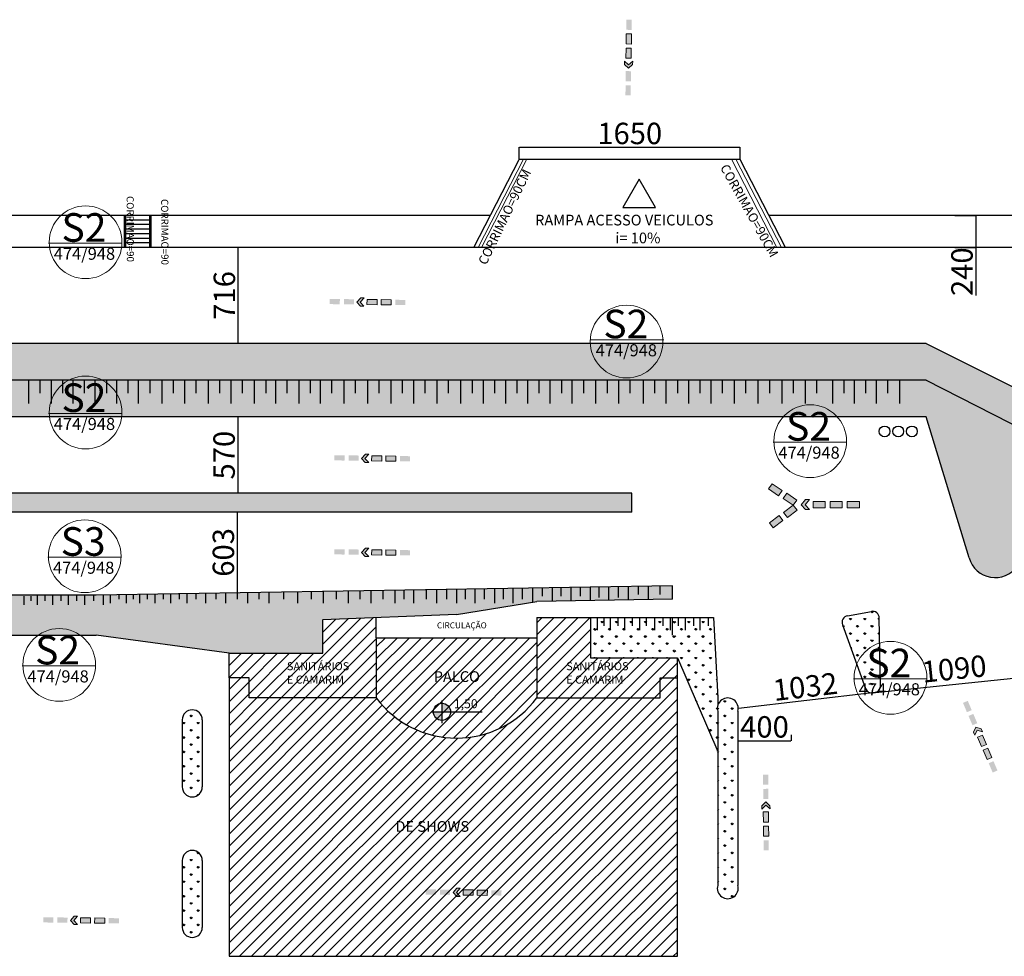
# Model space of a CAD drawing. Units: millimetres. Extents: x -75862 to 194277, y -41593 to 30056.
# Drawn here: x 21662 to 29017, y -7863 to -867 of the extents above; entities that cross this region are included whole.
import ezdxf

# ---------------------------------------------------------------- set-up
doc = ezdxf.new("R2010")
doc.units = ezdxf.units.MM
doc.layers.add('INCENDIO', color=31, linetype='Continuous', lineweight=15)
for name, color, linetype in [('Layer1', 1, 'Continuous'), ('Layer2', 2, 'Continuous'), ('Layer3', 3, 'Continuous'), ('PENA 01', 1, 'Continuous'), ('PENA 02', 2, 'Continuous'), ('PENA 03', 3, 'Continuous')]:
    doc.layers.add(name, color=color, linetype=linetype)
doc.styles.add('SR100-100', font='arial.ttf', dxfattribs={"height": 25})
doc.styles.get("Standard").update_dxf_attribs({"font": 'arial.ttf'})
doc.linetypes.add('ZIGUEZAGUE', pattern='A,0.00254,-5.08,[131,ltypeshp.shx,S=5.08,R=0,X=-5.08,Y=0],-10.16,[131,ltypeshp.shx,S=5.08,R=180,X=5.08,Y=0],-5.08', length=20.32254)
doc.dimstyles.new('ISO-25', dxfattribs={"dimtxt": 160, "dimasz": 2.5, "dimexe": 1.25, "dimexo": 0.625, "dimtad": 1, "dimdec": 0, "dimtxsty": 'Standard', "dimcen": 2.5, "dimclrd": 1, "dimclre": 1, "dimclrt": 2, "dimadec": 0, "dimazin": 0, "dimtfac": 1, "dimtdec": 0, "dimtmove": 0, "dimatfit": 3, "dimfxl": 1, "dimarcsym": 0})
pattern_1 = [(90, (6669.98, -13185.36), (-53.88154, 53.88154), [14.2875, -93.47557]), (45, (6669.98, -13185.36), (-53.88154, 53.88154), [14.2875, -61.9125]), (135, (6669.98, -13185.36), (-53.88154, -53.88154), [14.2875, -61.9125])]
pattern_2 = [(90, (-75477.48, -9984.526), (-53.881537, 53.881537), [14.2875, -93.475573]), (45, (-75477.48, -9984.53), (-53.881537, 53.881537), [14.2875, -61.9125]), (135, (-75477.48, -9984.53), (-53.881537, -53.881537), [14.2875, -61.9125])]
pattern_3 = [(45, (-75477.48, -9984.526), (-45, 45), [])]

# ---------------------------------------------------------------- blocks, each defined once
blk = doc.blocks.new('*D2')
at = {"layer": 'Defpoints', "color": 0, "transparency": 16777216}
for p in [(23292.1, -3834.4), (23292.1, -4404.4), (23292.1, -4404.4)]:
    blk.add_point(p, dxfattribs=at)
at = {"layer": 'PENA 01', "color": 1, "lineweight": -2, "transparency": 16777216}
for p, q in [((23291.4, -3834.4), (23290.8, -3834.4)), ((23292.1, -3836.9), (23292.1, -4401.9)), ((23291.4, -4404.4), (23290.8, -4404.4))]:
    blk.add_line(p, q, dxfattribs=at)
at = {"layer": 'PENA 01', "color": 1, "transparency": 16777216}
for points in [[(23291.7, -3836.9), (23292.5, -3836.9), (23292.1, -3834.4)], [(23291.7, -4401.9), (23292.5, -4401.9), (23292.1, -4404.4)]]:
    blk.add_solid(points, dxfattribs=at)
at = {"layer": 'PENA 01', "color": 2, "transparency": 16777216, "insert": (23209.8, -4119.4), "char_height": 160, "attachment_point": 5, "rotation": 90}
blk.add_mtext('570', dxfattribs=at)
blk = doc.blocks.new('*D3')
at = {"layer": 'Defpoints', "color": 0, "transparency": 16777216}
for p in [(23292.1, -4544.4), (23286.9, -5147.2), (23286.9, -5147.2)]:
    blk.add_point(p, dxfattribs=at)
at = {"layer": 'PENA 01', "color": 1, "lineweight": -2, "transparency": 16777216}
for p, q in [((23291.4, -4544.4), (23285.6, -4544.4)), ((23286.9, -4546.9), (23286.9, -5144.7)), ((23286.3, -5147.2), (23285.6, -5147.2))]:
    blk.add_line(p, q, dxfattribs=at)
at = {"layer": 'PENA 01', "color": 1, "transparency": 16777216}
for points in [[(23286.5, -4546.9), (23287.3, -4546.9), (23286.9, -4544.4)], [(23286.5, -5144.7), (23287.3, -5144.7), (23286.9, -5147.2)]]:
    blk.add_solid(points, dxfattribs=at)
at = {"layer": 'PENA 01', "color": 2, "transparency": 16777216, "insert": (23204.5, -4845.8), "char_height": 160, "attachment_point": 5, "rotation": 90}
blk.add_mtext('603', dxfattribs=at)
blk = doc.blocks.new('*D4')
at = {"layer": 'Defpoints', "color": 0, "transparency": 16777216}
for p in [(23294.2, -2568.4), (23294.2, -2568.4), (23294.2, -3284.4)]:
    blk.add_point(p, dxfattribs=at)
at = {"layer": 'PENA 01', "color": 1, "lineweight": -2, "transparency": 16777216}
for p, q in [((23293.6, -2568.4), (23293, -2568.4)), ((23294.2, -3281.9), (23294.2, -2570.9)), ((23293.6, -3284.4), (23293, -3284.4))]:
    blk.add_line(p, q, dxfattribs=at)
at = {"layer": 'PENA 01', "color": 1, "transparency": 16777216}
for points in [[(23293.8, -2570.9), (23294.6, -2570.9), (23294.2, -2568.4)], [(23293.8, -3281.9), (23294.6, -3281.9), (23294.2, -3284.4)]]:
    blk.add_solid(points, dxfattribs=at)
at = {"layer": 'PENA 01', "color": 2, "transparency": 16777216, "insert": (23211.9, -2926.4), "char_height": 160, "attachment_point": 5, "rotation": 90}
blk.add_mtext('716', dxfattribs=at)
blk = doc.blocks.new('*D5')
at = {"layer": 'Defpoints', "color": 0, "transparency": 16777216}
for p in [(27044.2, -1819.5), (25394.2, -1908.4), (27044.2, -1908.4)]:
    blk.add_point(p, dxfattribs=at)
at = {"layer": 'PENA 01', "color": 1, "lineweight": -2, "transparency": 16777216}
for p, q in [((25394.2, -1907.7), (25394.2, -1818.3)), ((25396.7, -1819.5), (27041.7, -1819.5)), ((27044.2, -1907.7), (27044.2, -1818.3))]:
    blk.add_line(p, q, dxfattribs=at)
at = {"layer": 'PENA 01', "color": 1, "transparency": 16777216}
for points in [[(25396.7, -1819.1), (25396.7, -1819.9), (25394.2, -1819.5)], [(27041.7, -1819.1), (27041.7, -1819.9), (27044.2, -1819.5)]]:
    blk.add_solid(points, dxfattribs=at)
at = {"layer": 'PENA 01', "color": 2, "transparency": 16777216, "insert": (26219.2, -1737.2), "char_height": 160, "attachment_point": 5}
blk.add_mtext('1650', dxfattribs=at)
blk = doc.blocks.new('*D7')
at = {"layer": 'Defpoints', "color": 0, "transparency": 16777216}
for p in [(28054.9, -5891.7), (27029.4, -6010.9), (27029.4, -6010.9)]:
    blk.add_point(p, dxfattribs=at)
at = {"layer": 'PENA 01', "color": 1, "lineweight": -2, "transparency": 16777216}
for p, q in [((28052.4, -5892), (27031.8, -6010.6)), ((28054.9, -5892.3), (28055, -5892.9)), ((27029.4, -6011.5), (27029.5, -6012.1))]:
    blk.add_line(p, q, dxfattribs=at)
at = {"layer": 'PENA 01', "color": 1, "transparency": 16777216}
for points in [[(28052.3, -5891.6), (28052.4, -5892.4), (28054.9, -5891.7)], [(27031.8, -6010.2), (27031.9, -6011), (27029.4, -6010.9)]]:
    blk.add_solid(points, dxfattribs=at)
at = {"layer": 'PENA 01', "color": 2, "transparency": 16777216, "insert": (27532.6, -5869.5), "char_height": 160, "attachment_point": 5, "rotation": 6.6274}
blk.add_mtext('1032', dxfattribs=at)
blk = doc.blocks.new('*D17')
at = {"layer": 'Defpoints', "color": 0, "transparency": 16777216}
for p in [(28645.8, -2328.4), (28645.8, -2568.4), (28804, -2568.4)]:
    blk.add_point(p, dxfattribs=at)
at = {"layer": 'PENA 02', "color": 1, "lineweight": -2, "transparency": 16777216}
for p, q in [((28646.5, -2328.4), (28805.2, -2328.4)), ((28804, -2330.9), (28804, -2565.9)), ((28646.5, -2568.4), (28805.2, -2568.4)), ((28804, -2568.4), (28804, -2927.8))]:
    blk.add_line(p, q, dxfattribs=at)
at = {"layer": 'PENA 02', "color": 1, "transparency": 16777216}
for points in [[(28803.6, -2330.9), (28804.4, -2330.9), (28804, -2328.4)], [(28803.6, -2565.9), (28804.4, -2565.9), (28804, -2568.4)]]:
    blk.add_solid(points, dxfattribs=at)
at = {"layer": 'PENA 02', "color": 2, "transparency": 16777216, "insert": (28721.7, -2749.3), "char_height": 160, "attachment_point": 5, "rotation": 90}
blk.add_mtext('240', dxfattribs=at)

msp = doc.modelspace()

# ---------------------------------------------------------------- hatches: boundary and pattern name
at = {"layer": 'INCENDIO'}
h = msp.add_hatch(color=256, dxfattribs=at)
h.paths.add_polyline_path([(26232.56, -942.92), (26233.56, -867.36), (26194.64, -866.85), (26193.64, -942.4)])
h.paths.add_polyline_path([(26231.16, -1048.69), (26232.16, -973.14), (26193.25, -972.62), (26192.25, -1048.18)])
h.paths.add_polyline_path([(26229.76, -1154.47), (26230.76, -1078.92), (26191.85, -1078.4), (26190.85, -1153.96)])
h.paths.add_polyline_path([(26210.8, -1229.18), (26241.07, -1201.64), (26241.4, -1176.56), (26210.85, -1204.36), (26179.51, -1175.74), (26179.19, -1200.31)])
h.paths.add_polyline_path([(26227.48, -1327.04), (26228.48, -1251.48), (26189.56, -1250.97), (26188.56, -1326.53)])
h.paths.add_polyline_path([(26226.08, -1432.82), (26227.08, -1357.26), (26188.17, -1356.75), (26187.17, -1432.3)])
h = msp.add_hatch(color=256, dxfattribs=at)
h.paths.add_polyline_path([(24467.65, -2997.8), (24543.21, -2998.8), (24543.72, -2959.89), (24468.17, -2958.89)])
h.paths.add_polyline_path([(24361.87, -2996.4), (24437.43, -2997.4), (24437.94, -2958.49), (24362.39, -2957.49)])
h.paths.add_polyline_path([(24256.09, -2995.01), (24331.65, -2996), (24332.16, -2957.09), (24256.61, -2956.09)])
h.paths.add_polyline_path([(24181.38, -2976.04), (24208.93, -3006.31), (24234.01, -3006.64), (24206.21, -2976.09), (24234.83, -2944.75), (24210.26, -2944.43)])
h.paths.add_polyline_path([(24083.53, -2992.72), (24159.08, -2993.72), (24159.6, -2954.81), (24084.04, -2953.81)])
h.paths.add_polyline_path([(23977.75, -2991.32), (24053.3, -2992.32), (24053.82, -2953.41), (23978.26, -2952.41)])
h = msp.add_hatch(color=256, dxfattribs=at)
h.paths.add_polyline_path([(24502.8, -4165.08), (24578.36, -4166.08), (24578.87, -4127.16), (24503.32, -4126.16)])
h.paths.add_polyline_path([(24397.03, -4163.68), (24472.58, -4164.68), (24473.1, -4125.76), (24397.54, -4124.77)])
h.paths.add_polyline_path([(24291.25, -4162.28), (24366.8, -4163.28), (24367.32, -4124.37), (24291.76, -4123.37)])
h.paths.add_polyline_path([(24216.53, -4143.32), (24244.08, -4173.59), (24269.16, -4173.92), (24241.36, -4143.37), (24269.98, -4112.03), (24245.41, -4111.7)])
h.paths.add_polyline_path([(24118.68, -4160), (24194.24, -4161), (24194.75, -4122.08), (24119.19, -4121.08)])
h.paths.add_polyline_path([(24012.9, -4158.6), (24088.46, -4159.6), (24088.97, -4120.68), (24013.42, -4119.69)])
h = msp.add_hatch(color=256, dxfattribs=at)
h.paths.add_polyline_path([(24502.8, -4867.2), (24578.36, -4868.2), (24578.87, -4829.29), (24503.32, -4828.29)])
h.paths.add_polyline_path([(24397.03, -4865.8), (24472.58, -4866.8), (24473.1, -4827.89), (24397.54, -4826.89)])
h.paths.add_polyline_path([(24291.25, -4864.41), (24366.8, -4865.4), (24367.32, -4826.49), (24291.76, -4825.49)])
h.paths.add_polyline_path([(24216.53, -4845.44), (24244.08, -4875.71), (24269.16, -4876.04), (24241.36, -4845.49), (24269.98, -4814.15), (24245.41, -4813.83)])
h.paths.add_polyline_path([(24118.68, -4862.12), (24194.24, -4863.12), (24194.75, -4824.21), (24119.19, -4823.21)])
h.paths.add_polyline_path([(24012.9, -4860.72), (24088.46, -4861.72), (24088.97, -4822.81), (24013.42, -4821.81)])
h = msp.add_hatch(color=256, dxfattribs=at)
h.paths.add_polyline_path([(28900.57, -6420.55), (28930.2, -6490.06), (28966, -6474.8), (28936.37, -6405.29)])
h.paths.add_polyline_path([(28859.08, -6323.24), (28888.72, -6392.75), (28924.52, -6377.49), (28894.88, -6307.98)])
h.paths.add_polyline_path([(28817.59, -6225.93), (28847.23, -6295.44), (28883.03, -6280.17), (28853.4, -6210.66)])
h.paths.add_polyline_path([(28804.73, -6149.93), (28788.19, -6187.36), (28798.02, -6210.43), (28814.73, -6172.65), (28854.96, -6186.16), (28845.32, -6163.56)])
h.paths.add_polyline_path([(28749.91, -6067.17), (28779.55, -6136.68), (28815.35, -6121.42), (28785.72, -6051.91)])
h.paths.add_polyline_path([(28708.43, -5969.86), (28738.06, -6039.37), (28773.86, -6024.1), (28744.23, -5954.59)])
h = msp.add_hatch(color=256, dxfattribs=at)
h.paths.add_polyline_path([(27218.43, -6996.01), (27218.9, -7071.57), (27257.82, -7071.33), (27257.35, -6995.77)])
h.paths.add_polyline_path([(27217.77, -6890.22), (27218.24, -6965.79), (27257.16, -6965.54), (27256.69, -6889.98)])
h.paths.add_polyline_path([(27217.12, -6784.44), (27217.59, -6860), (27256.51, -6859.76), (27256.04, -6784.2)])
h.paths.add_polyline_path([(27234.62, -6709.37), (27204.9, -6737.5), (27205.05, -6762.58), (27235.06, -6734.19), (27266.95, -6762.2), (27266.79, -6737.63)])
h.paths.add_polyline_path([(27216.04, -6611.86), (27216.51, -6687.42), (27255.43, -6687.18), (27254.96, -6611.62)])
h.paths.add_polyline_path([(27215.38, -6506.07), (27215.85, -6581.64), (27254.77, -6581.39), (27254.3, -6505.83)])
h = msp.add_hatch(color=256, dxfattribs=at)
h.paths.add_polyline_path([(25185.33, -7407.79), (25260.89, -7408.79), (25261.4, -7369.87), (25185.85, -7368.87)])
h.paths.add_polyline_path([(25079.55, -7406.39), (25155.11, -7407.39), (25155.62, -7368.47), (25080.07, -7367.47)])
h.paths.add_polyline_path([(24973.78, -7404.99), (25049.33, -7405.99), (25049.85, -7367.07), (24974.29, -7366.07)])
h.paths.add_polyline_path([(24899.06, -7386.03), (24926.61, -7416.29), (24951.69, -7416.62), (24923.89, -7386.07), (24952.51, -7354.73), (24927.94, -7354.41)])
h.paths.add_polyline_path([(24801.21, -7402.71), (24876.76, -7403.7), (24877.28, -7364.79), (24801.72, -7363.79)])
h.paths.add_polyline_path([(24695.43, -7401.31), (24770.99, -7402.31), (24771.5, -7363.39), (24695.95, -7362.39)])
h = msp.add_hatch(color=256, dxfattribs=at)
h.paths.add_polyline_path([(22327.55, -7616.16), (22403.11, -7617.16), (22403.62, -7578.24), (22328.07, -7577.24)])
h.paths.add_polyline_path([(22221.77, -7614.76), (22297.33, -7615.76), (22297.84, -7576.84), (22222.29, -7575.84)])
h.paths.add_polyline_path([(22115.99, -7613.36), (22191.55, -7614.36), (22192.06, -7575.44), (22116.51, -7574.44)])
h.paths.add_polyline_path([(22041.28, -7594.4), (22068.83, -7624.66), (22093.91, -7624.99), (22066.11, -7594.45), (22094.73, -7563.11), (22070.16, -7562.78)])
h.paths.add_polyline_path([(21943.43, -7611.08), (22018.98, -7612.08), (22019.5, -7573.16), (21943.94, -7572.16)])
h.paths.add_polyline_path([(21837.65, -7609.68), (21913.2, -7610.68), (21913.72, -7571.76), (21838.16, -7570.76)])
at = {"layer": 'Layer1'}
h = msp.add_hatch(dxfattribs=at)
h.set_pattern_fill('GRASS', color=256, scale=3)
h.set_pattern_definition(pattern_1)
h.paths.add_polyline_path([(26845.62, -5332.73), (25925.62, -5332.73), (25925.62, -5632.73), (26576.23, -5632.73), (26876.23, -6332.73), (26876.23, -6032.73, -0.1428571), (26876.23, -5988.98), (26876.23, -5932.73)])
h = msp.add_hatch(dxfattribs=at)
h.set_pattern_fill('GRASS', color=256, scale=3)
h.set_pattern_definition(pattern_1)
h.paths.add_polyline_path([(27026.23, -6032.73, 1.3333333), (26876.23, -6032.73), (26876.23, -7332.73, 1.3333333), (27026.23, -7332.73)])
h = msp.add_hatch(dxfattribs=at)
h.set_pattern_fill('GRASS', color=256, scale=3)
h.set_pattern_definition(pattern_1)
h.paths.add_polyline_path([(23026.23, -6096.78, 1), (22876.23, -6096.78), (22876.23, -6596.78, 1), (23026.23, -6596.78)])
h.paths.add_polyline_path([(23026.23, -7146.78, 1), (22876.23, -7146.78), (22876.23, -7646.78, 1), (23026.23, -7646.78)])
h.paths.add_polyline_path([(23601.23, -7912.62), (23101.23, -7912.62, 1), (23101.23, -8062.62), (23601.23, -8062.62, 1)])
h.paths.add_polyline_path([(24551.23, -7912.62), (24051.23, -7912.62, 1), (24051.23, -8062.62), (24551.23, -8062.62, 1)])
h.paths.add_polyline_path([(25651.23, -7912.62), (25151.23, -7912.62, 1), (25151.23, -8062.62), (25651.23, -8062.62, 1)])
h.paths.add_polyline_path([(26671.23, -7912.62), (26171.23, -7912.62, 1), (26171.23, -8062.62), (26671.23, -8062.62, 1)])
at = {"layer": 'Layer2'}
h = msp.add_hatch(color=256, dxfattribs=at)
h.dxf.hatch_style = 1
h.paths.add_polyline_path([(24816.43, -5972.06), (24816.58, -6036.57), (24881.09, -6036.42, 0.4142136)])
h.paths.add_polyline_path([(24816.58, -6036.57), (24752.07, -6036.73, 0.4142136), (24816.73, -6101.08)])
at = {"layer": 'PENA 01'}
h = msp.add_hatch(dxfattribs=at)
h.set_pattern_fill('GRASS', color=256, scale=3)
h.set_pattern_definition(pattern_2)
h.paths.add_polyline_path([(28434.15, -3559.37), (15648.67, -3559.37, 0.1139092), (15539.15, -3834.37), (28434.15, -3834.37), (28755.06, -4887.53, 0.6352527), (29112, -4948.35), (29647.71, -4178.06)])
h.paths.add_polyline_path([(28434.15, -3284.37), (16085.26, -3284.37, 0.2041845), (15648.67, -3559.37), (28434.15, -3559.37), (29647.71, -4178.06), (29793.31, -3968.7)])
at = {"layer": 'PENA 01', "linetype": 'ZIGUEZAGUE'}
h = msp.add_hatch(color=31, dxfattribs=at)
h.dxf.hatch_style = 1
h.paths.add_polyline_path([(27935.23, -4466.29), (27844.56, -4465.93), (27844.37, -4512.64), (27935.05, -4513)])
h.paths.add_polyline_path([(27806.45, -4465.78), (27715.78, -4465.42), (27715.59, -4512.13), (27806.27, -4512.49)])
h.paths.add_polyline_path([(27679.51, -4465.28), (27588.84, -4464.92), (27588.65, -4511.63), (27679.32, -4511.99)])
h.paths.add_polyline_path([(27562.57, -4451.56), (27533.09, -4451.44), (27498.79, -4489.7), (27532.18, -4525.71), (27562.28, -4525.83), (27528.58, -4489.48)])
h.paths.add_polyline_path([(27467.51, -4454.97), (27392.54, -4403.97), (27366.27, -4442.59), (27441.24, -4493.59)])
h.paths.add_polyline_path([(27469.33, -4530.9), (27441.24, -4493.59), (27368.8, -4548.13), (27396.89, -4585.44)])
h.paths.add_polyline_path([(27282.48, -4333.46), (27256.21, -4372.07), (27331.18, -4423.08), (27357.45, -4384.46)])
h.paths.add_polyline_path([(27362.78, -4606.61), (27334.69, -4569.3), (27262.25, -4623.84), (27290.34, -4661.15)])
at = {"layer": 'PENA 01'}
h = msp.add_hatch(dxfattribs=at)
h.set_pattern_fill('GRASS', color=256, scale=2)
h.set_pattern_definition([(90, (-75477.48, -9984.526), (-35.921024, 35.921024), [9.525, -62.31705]), (45, (-75477.48, -9984.526), (-35.921024, 35.921024), [9.525, -41.275]), (135, (-75477.48, -9984.526), (-35.921024, -35.921024), [9.525, -41.275])])
h.paths.add_polyline_path([(16934.15, -4404.37), (16934.15, -4544.37), (26234.15, -4544.37), (26234.15, -4404.37)])
h = msp.add_hatch(dxfattribs=at)
h.set_pattern_fill('GRASS', color=256, scale=3)
h.set_pattern_definition(pattern_2)
h.paths.add_polyline_path([(23926.23, -5348.23), (24925.62, -5309.17), (25491.83, -5216.9), (25491.83, -5112), (22234.15, -5164.37), (21484.15, -5164.37), (21484.15, -5464.37), (22234.15, -5464.37), (23226.23, -5598.23), (23926.23, -5598.23)])
h.paths.add_polyline_path([(26356.48, -5098.1), (26356.48, -5198.1), (26539.15, -5195.18), (26539.15, -5095.16)])
h.paths.add_polyline_path([(26356.48, -5098.1), (26207.72, -5100.49), (26207.72, -5200.48), (26356.48, -5198.1)])
h.paths.add_polyline_path([(26061.57, -5102.84), (26061.57, -5202.82), (26207.72, -5200.48), (26207.72, -5100.49)])
h.paths.add_polyline_path([(25924.16, -5105.05), (25924.16, -5205.02), (26061.57, -5202.82), (26061.57, -5102.84)])
h.paths.add_polyline_path([(25924.16, -5105.05), (25778.01, -5107.4), (25778.01, -5207.36), (25924.16, -5205.02)])
h.paths.add_polyline_path([(25778.01, -5107.4), (25640.59, -5109.61), (25640.59, -5209.55), (25778.01, -5207.36)])
h.paths.add_polyline_path([(25640.59, -5109.61), (25491.83, -5112), (25491.83, -5216.9), (25525.62, -5211.39), (25640.59, -5209.55)])
h = msp.add_hatch(dxfattribs=at)
h.set_pattern_fill('GRASS', color=256, scale=3)
h.set_pattern_definition(pattern_2)
h.paths.add_polyline_path([(28083.57, -5334.64, 0.4634546), (28024.43, -5286.43), (27845.55, -5319.74, 0.4634546), (27807.72, -5386), (27981.18, -5862.3, 0.3666294), (28037.32, -5894.34), (28052.35, -5891.54, 0.3666294), (28093.19, -5841.44)])
h = msp.add_hatch(dxfattribs=at)
h.set_pattern_fill('JIS_WOOD', color=256, scale=90)
h.set_pattern_definition(pattern_3)
h.paths.add_polyline_path([(24325.62, -5482.73), (24325.62, -5332.62), (23926.23, -5348.23), (23926.23, -5598.23), (23226.23, -5598.23), (23226.23, -5782.62), (23375.62, -5782.62), (23375.62, -5932.62), (24325.62, -5932.62)])
h.paths.add_polyline_path([(25925.62, -5332.73), (25525.62, -5332.73), (25525.62, -5932.73), (26446.23, -5932.73), (26446.23, -5782.73), (26576.23, -5782.73), (26576.23, -5632.73), (25925.62, -5632.73)])
h.paths.add_polyline_path([(23636.75, -5874.71), (24177.29, -5874.71), (24177.29, -5650.05), (23636.75, -5650.05)], flags=24)
h.paths.add_polyline_path([(25722.68, -5874.71), (26263.21, -5874.71), (26263.21, -5650.05), (25722.68, -5650.05)], flags=24)
h = msp.add_hatch(dxfattribs=at)
h.set_pattern_fill('LINE', color=256, scale=20, angle=45)
h.set_pattern_definition([(45, (-75477.48, -9984.526), (-44.90128, 44.90128), [])])
h.paths.add_polyline_path([(24325.62, -5482.73), (24325.62, -5932.62, 0.5001909), (25525.62, -5932.62), (25525.62, -5482.73)])
h.paths.add_polyline_path([(24878.08, -6046.55), (25094.4, -6046.55), (25094.4, -5908.07), (24878.08, -5908.07)], flags=24)
h.paths.add_polyline_path([(24726.33, -5858.44), (25145.21, -5858.44), (25145.21, -5693.58), (24726.33, -5693.58)], flags=24)
h = msp.add_hatch(dxfattribs=at)
h.set_pattern_fill('JIS_WOOD', color=256, scale=90)
h.set_pattern_definition(pattern_3)
h.paths.add_polyline_path([(26576.23, -5782.73), (26446.23, -5782.73), (26446.23, -5932.73), (25525.53, -5932.73, -0.5001312), (24325.62, -5932.62), (23375.62, -5932.62), (23375.62, -5782.62), (23226.23, -5782.62), (23226.23, -7862.62), (26576.23, -7862.62)])
h.paths.add_polyline_path([(24624.8, -6979.14), (25608.87, -6979.14), (25608.87, -6679.54), (24624.8, -6679.54)], flags=24)

# ---------------------------------------------------------------- linework, layer by layer
msp.add_line((26876.23, -5932.73), (26876.23, -5988.98))
at = {"layer": 'INCENDIO'}
for p, q in [((26193.25, -972.62), (26192.25, -1048.18)), ((26232.16, -973.14), (26193.25, -972.62)), ((26232.16, -973.14), (26231.16, -1048.69)), ((26191.85, -1078.4), (26190.85, -1153.96)), ((26230.76, -1078.92), (26191.85, -1078.4)), ((26231.16, -1048.69), (26192.25, -1048.18)), ((26230.76, -1078.92), (26229.76, -1154.47)), ((26179.19, -1200.31), (26179.51, -1175.74)), ((26210.85, -1204.36), (26179.51, -1175.74)), ((26229.76, -1154.47), (26190.85, -1153.96)), ((26241.4, -1176.56), (26210.85, -1204.36)), ((26241.07, -1201.64), (26241.4, -1176.56)), ((26210.8, -1229.18), (26179.19, -1200.31)), ((26241.07, -1201.64), (26210.8, -1229.18)), ((25086.45, -2568.37), (25426.45, -1908.37)), ((25111.08, -2568.37), (25451.08, -1908.37)), ((27318.8, -2568.37), (26978.8, -1908.37)), ((27351.69, -2568.37), (27011.69, -1908.37)), ((21878.14, -2536.95), (22426.22, -2536.95)), ((24181.38, -2976.04), (24210.26, -2944.43)), ((24208.93, -3006.31), (24181.38, -2976.04)), ((24206.21, -2976.09), (24234.83, -2944.75)), ((24234.01, -3006.64), (24206.21, -2976.09)), ((24208.93, -3006.31), (24234.01, -3006.64)), ((24210.26, -2944.43), (24234.83, -2944.75)), ((24256.09, -2995.01), (24256.61, -2956.09)), ((24331.65, -2996), (24256.09, -2995.01)), ((24332.16, -2957.09), (24256.61, -2956.09)), ((24331.65, -2996), (24332.16, -2957.09)), ((24361.87, -2996.4), (24362.39, -2957.49)), ((24437.43, -2997.4), (24361.87, -2996.4)), ((24437.94, -2958.49), (24362.39, -2957.49)), ((24437.43, -2997.4), (24437.94, -2958.49)), ((25925.79, -3257.9), (26473.87, -3257.9)), ((21878.14, -3808.24), (22426.22, -3808.24)), ((27290.76, -4022.55), (27838.84, -4022.55)), ((24216.53, -4143.32), (24245.41, -4111.7)), ((24241.36, -4143.37), (24269.98, -4112.03)), ((24245.41, -4111.7), (24269.98, -4112.03)), ((24244.08, -4173.59), (24216.53, -4143.32)), ((24269.16, -4173.92), (24241.36, -4143.37)), ((24244.08, -4173.59), (24269.16, -4173.92)), ((24291.25, -4162.28), (24291.76, -4123.37)), ((24366.8, -4163.28), (24291.25, -4162.28)), ((24367.32, -4124.37), (24291.76, -4123.37)), ((24366.8, -4163.28), (24367.32, -4124.37)), ((24397.03, -4163.68), (24397.54, -4124.77)), ((24472.58, -4164.68), (24397.03, -4163.68)), ((24473.1, -4125.76), (24397.54, -4124.77)), ((24472.58, -4164.68), (24473.1, -4125.76)), ((27256.21, -4372.07), (27282.48, -4333.46)), ((27357.45, -4384.46), (27282.48, -4333.46)), ((27331.18, -4423.08), (27256.21, -4372.07)), ((27331.18, -4423.08), (27357.45, -4384.46)), ((27366.27, -4442.59), (27392.54, -4403.97)), ((27467.51, -4454.97), (27392.54, -4403.97)), ((27441.24, -4493.59), (27366.27, -4442.59)), ((27441.24, -4493.59), (27467.51, -4454.97)), ((27498.79, -4489.7), (27533.09, -4451.44)), ((27528.58, -4489.48), (27562.57, -4451.56)), ((27533.09, -4451.44), (27562.57, -4451.56)), ((27588.65, -4511.63), (27588.84, -4464.92)), ((27679.51, -4465.28), (27588.84, -4464.92)), ((27679.32, -4511.99), (27679.51, -4465.28)), ((27715.59, -4512.13), (27715.78, -4465.42)), ((27806.45, -4465.78), (27715.78, -4465.42)), ((27806.27, -4512.49), (27806.45, -4465.78)), ((27844.37, -4512.64), (27844.56, -4465.93)), ((27935.23, -4466.29), (27844.56, -4465.93)), ((27935.05, -4513), (27935.23, -4466.29)), ((27441.24, -4493.59), (27368.8, -4548.13)), ((27368.8, -4548.13), (27396.89, -4585.44)), ((27469.33, -4530.9), (27396.89, -4585.44)), ((27441.24, -4493.59), (27469.33, -4530.9)), ((27532.18, -4525.71), (27498.79, -4489.7)), ((27562.28, -4525.83), (27528.58, -4489.48)), ((27532.18, -4525.71), (27562.28, -4525.83)), ((27679.32, -4511.99), (27588.65, -4511.63)), ((27806.27, -4512.49), (27715.59, -4512.13)), ((27935.05, -4513), (27844.37, -4512.64)), ((27334.69, -4569.3), (27262.25, -4623.84)), ((27262.25, -4623.84), (27290.34, -4661.15)), ((27362.78, -4606.61), (27290.34, -4661.15)), ((27334.69, -4569.3), (27362.78, -4606.61)), ((24216.53, -4845.44), (24245.41, -4813.83)), ((24244.08, -4875.71), (24216.53, -4845.44)), ((24241.36, -4845.49), (24269.98, -4814.15)), ((24269.16, -4876.04), (24241.36, -4845.49)), ((24245.41, -4813.83), (24269.98, -4814.15)), ((24291.25, -4864.41), (24291.76, -4825.49)), ((24367.32, -4826.49), (24291.76, -4825.49)), ((24366.8, -4865.4), (24367.32, -4826.49)), ((24397.03, -4865.8), (24397.54, -4826.89)), ((24473.1, -4827.89), (24397.54, -4826.89)), ((24472.58, -4866.8), (24473.1, -4827.89)), ((21871.95, -4882.18), (22420.03, -4882.18)), ((24244.08, -4875.71), (24269.16, -4876.04)), ((24366.8, -4865.4), (24291.25, -4864.41)), ((24472.58, -4866.8), (24397.03, -4865.8)), ((21681.19, -5693.85), (22229.27, -5693.85)), ((27890.45, -5790.14), (28438.53, -5790.14)), ((28788.19, -6187.36), (28804.73, -6149.93)), ((28798.02, -6210.43), (28814.73, -6172.65)), ((28804.73, -6149.93), (28845.32, -6163.56)), ((28814.73, -6172.65), (28854.96, -6186.16)), ((28845.32, -6163.56), (28854.96, -6186.16)), ((28788.19, -6187.36), (28798.02, -6210.43)), ((28817.59, -6225.93), (28853.4, -6210.66)), ((28847.23, -6295.44), (28817.59, -6225.93)), ((28883.03, -6280.17), (28853.4, -6210.66)), ((28847.23, -6295.44), (28883.03, -6280.17)), ((28859.08, -6323.24), (28894.88, -6307.98)), ((28888.72, -6392.75), (28859.08, -6323.24)), ((28924.52, -6377.49), (28894.88, -6307.98)), ((28888.72, -6392.75), (28924.52, -6377.49)), ((27204.9, -6737.5), (27234.62, -6709.37)), ((27204.9, -6737.5), (27205.05, -6762.58)), ((27205.05, -6762.58), (27235.06, -6734.19)), ((27234.62, -6709.37), (27266.79, -6737.63)), ((27235.06, -6734.19), (27266.95, -6762.2)), ((27266.79, -6737.63), (27266.95, -6762.2)), ((27217.12, -6784.44), (27256.04, -6784.2)), ((27217.59, -6860), (27217.12, -6784.44)), ((27256.51, -6859.76), (27256.04, -6784.2)), ((27217.59, -6860), (27256.51, -6859.76)), ((27217.77, -6890.22), (27256.69, -6889.98)), ((27218.24, -6965.79), (27217.77, -6890.22)), ((27257.16, -6965.54), (27256.69, -6889.98)), ((27218.24, -6965.79), (27257.16, -6965.54)), ((24899.06, -7386.03), (24927.94, -7354.41)), ((24923.89, -7386.07), (24952.51, -7354.73)), ((24927.94, -7354.41), (24952.51, -7354.73)), ((24926.61, -7416.29), (24899.06, -7386.03)), ((24951.69, -7416.62), (24923.89, -7386.07)), ((24926.61, -7416.29), (24951.69, -7416.62)), ((24973.78, -7404.99), (24974.29, -7366.07)), ((25049.33, -7405.99), (24973.78, -7404.99)), ((25049.85, -7367.07), (24974.29, -7366.07)), ((25049.33, -7405.99), (25049.85, -7367.07)), ((25079.55, -7406.39), (25080.07, -7367.47)), ((25155.11, -7407.39), (25079.55, -7406.39)), ((25155.62, -7368.47), (25080.07, -7367.47)), ((25155.11, -7407.39), (25155.62, -7368.47)), ((22041.28, -7594.4), (22070.16, -7562.78)), ((22066.11, -7594.45), (22094.73, -7563.11)), ((22070.16, -7562.78), (22094.73, -7563.11)), ((22115.99, -7613.36), (22116.51, -7574.44)), ((22192.06, -7575.44), (22116.51, -7574.44)), ((22191.55, -7614.36), (22192.06, -7575.44)), ((22068.83, -7624.66), (22041.28, -7594.4)), ((22093.91, -7624.99), (22066.11, -7594.45)), ((22068.83, -7624.66), (22093.91, -7624.99)), ((22191.55, -7614.36), (22115.99, -7613.36)), ((22221.77, -7614.76), (22222.29, -7575.84)), ((22297.33, -7615.76), (22221.77, -7614.76)), ((22297.84, -7576.84), (22222.29, -7575.84)), ((22297.33, -7615.76), (22297.84, -7576.84))]:
    msp.add_line(p, q, dxfattribs=at)
for centre in [(22154.63, -2529.41), (26195.42, -3270.7), (22154.63, -3800.71), (27567.24, -4015.02), (22148.44, -4874.64), (21957.68, -5686.32), (28166.94, -5782.6)]:
    msp.add_circle(centre, 271.7, dxfattribs=at)
at = {"layer": 'Layer2'}
for p, q in [((28434.15, -3284.37), (29793.31, -3968.7)), ((21727.63, -3560.31), (21727.63, -3734.04)), ((21812.69, -3559.37), (21812.69, -3657.5)), ((21896.18, -3560.31), (21896.18, -3734.04)), ((21981.24, -3559.37), (21981.24, -3657.5)), ((22058.71, -3560.31), (22058.71, -3734.04)), ((22143.77, -3559.37), (22143.77, -3657.5)), ((22224.51, -3560.31), (22224.51, -3734.04)), ((22309.57, -3559.37), (22309.57, -3657.5)), ((22384.28, -3560.31), (22384.28, -3734.04)), ((22469.34, -3559.37), (22469.34, -3657.5)), ((22548.26, -3560.31), (22548.26, -3734.04)), ((22633.32, -3559.37), (22633.32, -3657.5)), ((22724.36, -3560.31), (22724.36, -3734.04)), ((22809.42, -3559.37), (22809.42, -3657.5)), ((22892.21, -3560.31), (22892.21, -3734.04)), ((22977.27, -3559.37), (22977.27, -3657.5)), ((23069.28, -3560.31), (23069.28, -3734.04)), ((23154.34, -3559.37), (23154.34, -3657.5)), ((23238.7, -3560.31), (23238.7, -3734.04)), ((23323.76, -3559.37), (23323.76, -3657.5)), ((23414.72, -3560.31), (23414.72, -3734.04)), ((23499.78, -3559.37), (23499.78, -3657.5)), ((23572.29, -3560.31), (23572.29, -3734.04)), ((23657.35, -3559.37), (23657.35, -3657.5)), ((23746.29, -3560.31), (23746.29, -3734.04)), ((23831.35, -3559.37), (23831.35, -3657.5)), ((23907.51, -3560.31), (23907.51, -3734.04)), ((23992.56, -3559.37), (23992.56, -3657.5)), ((24082.51, -3560.31), (24082.51, -3734.04)), ((24167.56, -3559.37), (24167.56, -3657.5)), ((24259.52, -3560.31), (24259.52, -3734.04)), ((24344.58, -3559.37), (24344.58, -3657.5)), ((24434.52, -3560.31), (24434.52, -3734.04)), ((24519.57, -3559.37), (24519.57, -3657.5)), ((24603.14, -3560.31), (24603.14, -3734.04)), ((24688.2, -3559.37), (24688.2, -3657.5)), ((24777.56, -3560.31), (24777.56, -3734.04)), ((24862.62, -3559.37), (24862.62, -3657.5)), ((24956.2, -3560.31), (24956.2, -3734.04)), ((25041.26, -3559.37), (25041.26, -3657.5)), ((25123.68, -3560.31), (25123.68, -3734.04)), ((25208.74, -3559.37), (25208.74, -3657.5)), ((25291.51, -3560.31), (25291.51, -3734.04)), ((25376.57, -3559.37), (25376.57, -3657.5)), ((25455.42, -3560.31), (25455.42, -3734.04)), ((25540.48, -3559.37), (25540.48, -3657.5)), ((25623.33, -3560.31), (25623.33, -3734.04)), ((25708.39, -3559.37), (25708.39, -3657.5)), ((25787.71, -3560.31), (25787.71, -3734.04)), ((25872.77, -3559.37), (25872.77, -3657.5)), ((25964.46, -3560.31), (25964.46, -3734.04)), ((26049.52, -3559.37), (26049.52, -3657.5)), ((26135.91, -3560.31), (26135.91, -3734.04)), ((26220.96, -3559.37), (26220.96, -3657.5)), ((26319.12, -3560.31), (26319.12, -3734.04)), ((26404.18, -3559.37), (26404.18, -3657.5)), ((26489.68, -3560.31), (26489.68, -3734.04)), ((26574.74, -3559.37), (26574.74, -3657.5)), ((26657.43, -3560.31), (26657.43, -3734.04)), ((26742.49, -3559.37), (26742.49, -3657.5)), ((26824.05, -3560.31), (26824.05, -3734.04)), ((26909.11, -3559.37), (26909.11, -3657.5)), ((26999.44, -3560.31), (26999.44, -3734.04)), ((27084.5, -3559.37), (27084.5, -3657.5)), ((27177.03, -3560.31), (27177.03, -3734.04)), ((27262.09, -3559.37), (27262.09, -3657.5)), ((27354.61, -3560.31), (27354.61, -3734.04)), ((27439.67, -3559.37), (27439.67, -3657.5)), ((27530.32, -3560.31), (27530.32, -3734.04)), ((27615.37, -3559.37), (27615.37, -3657.5)), ((27733.33, -3560.31), (27733.33, -3734.04)), ((27818.39, -3559.37), (27818.39, -3657.5)), ((27894.87, -3560.31), (27894.87, -3734.04)), ((27979.93, -3559.37), (27979.93, -3657.5)), ((28060.77, -3560.31), (28060.77, -3734.04)), ((28145.83, -3559.37), (28145.83, -3657.5)), ((28233.52, -3560.31), (28233.52, -3734.04)), ((28434.15, -3559.37), (29647.71, -4178.06)), ((28755.06, -4887.53), (28434.15, -3834.37)), ((26539.15, -5095.16), (22234.15, -5164.37)), ((23286.88, -5147.2), (23286.88, -5195.19)), ((23363.8, -5145.97), (23363.8, -5225.45)), ((23447.53, -5144.63), (23447.53, -5195.19)), ((23523.05, -5143.42), (23523.05, -5225.45)), ((23634.01, -5141.65), (23634.01, -5195.19)), ((23737.05, -5140), (23737.05, -5225.45)), ((23839.13, -5138.37), (23839.13, -5195.19)), ((23928.65, -5136.93), (23928.65, -5225.45)), ((24025.2, -5135.39), (24025.2, -5195.19)), ((24115.74, -5133.94), (24115.74, -5225.45)), ((24203.82, -5132.53), (24203.82, -5195.19)), ((24285.13, -5131.23), (24285.13, -5225.45)), ((24374.03, -5129.81), (24374.03, -5195.19)), ((24464.29, -5128.36), (24464.29, -5225.45)), ((24532.47, -5127.27), (24532.47, -5195.19)), ((24604.22, -5126.12), (24604.22, -5225.45)), ((24699.03, -5124.61), (24699.03, -5195.19)), ((24775.91, -5123.38), (24775.91, -5225.45)), ((24851, -5122.18), (24851, -5195.19)), ((24925.21, -5120.99), (24925.21, -5225.45)), ((24989.45, -5119.96), (24989.45, -5195.19)), ((25062.63, -5118.79), (25062.63, -5225.45)), ((25132.94, -5117.66), (25132.94, -5195.19)), ((25208.27, -5116.46), (25208.27, -5225.45)), ((25272.51, -5115.43), (25272.51, -5195.19)), ((25345.69, -5114.26), (25345.69, -5225.45)), ((25416.01, -5113.13), (25416.01, -5195.19)), ((25491.83, -5111.92), (25491.83, -5216.9)), ((25565.27, -5110.75), (25565.27, -5171.63)), ((25640.59, -5109.54), (25640.59, -5209.55)), ((25704.84, -5108.51), (25704.84, -5171.63)), ((25778.01, -5107.34), (25778.01, -5207.36)), ((25848.33, -5106.22), (25848.33, -5171.63)), ((25924.16, -5105), (25924.16, -5205.02)), ((25924.16, -5105), (25924.16, -5205.02)), ((25988.4, -5103.98), (25988.4, -5183.74)), ((26061.57, -5102.81), (26061.57, -5202.82)), ((26131.89, -5101.68), (26131.89, -5183.74)), ((26207.72, -5100.47), (26207.72, -5200.48)), ((26281.15, -5099.29), (26281.15, -5160.17)), ((26356.48, -5098.09), (26356.48, -5198.1)), ((26443.71, -5097.06), (26443.71, -5160.17)), ((26539.15, -5195.18), (26539.15, -5095.16)), ((21692.37, -5172.77), (21692.37, -5237.75)), ((21744.51, -5171.94), (21744.51, -5207.49)), ((21791.69, -5171.18), (21791.69, -5237.75)), ((21850.41, -5170.24), (21850.41, -5207.49)), ((21907.57, -5169.33), (21907.57, -5237.75)), ((21969.02, -5168.35), (21969.02, -5207.49)), ((22023.46, -5167.47), (22023.46, -5237.75)), ((22087.63, -5166.45), (22087.63, -5207.49)), ((22147.13, -5165.5), (22147.13, -5237.75)), ((22213.39, -5164.44), (22213.39, -5207.49)), ((22285.56, -5163.22), (22285.56, -5195.19)), ((22285.56, -5163.28), (22285.56, -5237.75)), ((22338.88, -5162.37), (22338.88, -5225.45)), ((22402.48, -5161.35), (22402.48, -5195.19)), ((22457.07, -5160.48), (22457.07, -5225.45)), ((22509.22, -5159.64), (22509.22, -5195.19)), ((22556.4, -5158.89), (22556.4, -5225.45)), ((22615.12, -5157.95), (22615.12, -5195.19)), ((22672.28, -5157.04), (22672.28, -5225.45)), ((22733.73, -5156.05), (22733.73, -5195.19)), ((22788.16, -5155.18), (22788.16, -5225.45)), ((22852.34, -5154.15), (22852.34, -5195.19)), ((22911.84, -5153.2), (22911.84, -5225.45)), ((22978.1, -5152.14), (22978.1, -5195.19)), ((23050.27, -5150.99), (23050.27, -5225.45)), ((23126.13, -5149.77), (23126.13, -5195.19)), ((23199.57, -5148.6), (23199.57, -5225.45)), ((24925.62, -5309.17), (25525.62, -5211.39)), ((26539.15, -5195.18), (25525.62, -5211.39)), ((24925.62, -5309.17), (23926.23, -5348.23)), ((23926.23, -5598.23), (23926.23, -5348.23)), ((25925.62, -5332.73), (25925.62, -5632.73)), ((25976.45, -5332.73), (25976.45, -5426.81)), ((26026.73, -5332.73), (26026.73, -5394.06)), ((26073.67, -5332.73), (26073.67, -5426.81)), ((26130.43, -5332.73), (26130.43, -5394.06)), ((26179.53, -5332.73), (26179.53, -5426.81)), ((26237.36, -5332.73), (26237.36, -5394.06)), ((26292.95, -5332.73), (26292.95, -5426.81)), ((26342.14, -5332.73), (26342.14, -5394.06)), ((26405.29, -5332.73), (26405.29, -5426.81)), ((26465.28, -5332.73), (26465.28, -5394.06)), ((26522.15, -5332.73), (26522.15, -5426.81)), ((26539.15, -5464.37), (26539.15, -5332.73)), ((26580.86, -5332.73), (26580.86, -5394.06)), ((26633.41, -5332.73), (26633.41, -5426.81)), ((26696.44, -5332.73), (26696.44, -5394.06)), ((26742.51, -5332.73), (26742.51, -5426.81)), ((26805.36, -5332.73), (26805.36, -5394.06)), ((26845.62, -5332.73), (26876.23, -5932.73)), ((15534.15, -5464.37), (22234.15, -5464.37)), ((23226.23, -5598.23), (22234.15, -5464.37)), ((23226.23, -5598.23), (23926.23, -5598.23)), ((25925.62, -5632.73), (26576.23, -5632.73)), ((26576.23, -7862.62), (26576.23, -5632.73)), ((26576.23, -7862.62), (26576.23, -5632.73)), ((26576.23, -5632.73), (26876.23, -6332.73)), ((23226.23, -5782.62), (23226.23, -7862.62)), ((22876.23, -6096.78), (22876.23, -6596.78)), ((23026.23, -6096.78), (23026.23, -6596.78)), ((26876.23, -6032.73), (26876.23, -7332.73)), ((27026.23, -6032.73), (27026.23, -7332.73)), ((22876.23, -7146.78), (22876.23, -7646.78)), ((23026.23, -7146.78), (23026.23, -7646.78)), ((23226.23, -7862.62), (26576.23, -7862.62))]:
    msp.add_line(p, q, dxfattribs=at)
for centre, radius, start, end in [((28947.81, -4834.15), 200, 195.479308, 325.182766), ((26951.23, -6010.86), 78.12, 343.739795, 196.260205), ((22951.23, -6096.78), 75, 0, 180), ((22951.23, -6596.78), 75, 180, 0), ((22951.23, -7146.78), 75, 0, 180), ((26951.23, -7354.61), 78.12, 163.739795, 16.260205), ((22951.23, -7646.78), 75, 180, 0)]:
    msp.add_arc(centre, radius, start, end, dxfattribs=at)
at = {"layer": 'Layer3'}
for p, q in [((24325.62, -5482.73), (24325.62, -5332.62)), ((25525.62, -5332.73), (25525.62, -5932.62)), ((25525.62, -5332.73), (26845.62, -5332.73)), ((24325.62, -5482.73), (24325.62, -5932.62)), ((24325.62, -5482.73), (25525.62, -5482.73)), ((23226.23, -5782.62), (23226.23, -5598.23)), ((23375.62, -5782.62), (23226.23, -5782.62)), ((23375.62, -5932.62), (23375.62, -5782.62)), ((26446.23, -5932.73), (26446.23, -5782.73)), ((26446.23, -5782.73), (26576.23, -5782.73)), ((24325.62, -5932.62), (23375.62, -5932.62)), ((25525.62, -5932.73), (26446.23, -5932.73))]:
    msp.add_line(p, q, dxfattribs=at)
msp.add_arc((24925.62, -5482.9), 749.83, 216.852397, 323.147603, dxfattribs=at)
at = {"layer": 'PENA 01', "color": 1}
for p, q in [((28054.83, -5891.29), (29133.8, -5780.35)), ((28052.41, -5892.17), (28052.48, -5892.79))]:
    msp.add_line(p, q, dxfattribs=at)
at = {"layer": 'PENA 01', "color": 1, "linetype": 'Continuous'}
for p, q in [((27026.23, -6033.36), (27026.23, -6253.39)), ((27425.54, -6208.16), (27425.54, -6253.39)), ((27028.73, -6252.14), (27423.04, -6252.14))]:
    msp.add_line(p, q, dxfattribs=at)
at = {"layer": 'PENA 01', "color": 1}
msp.add_solid([(28054.79, -5890.87), (28054.88, -5891.7), (28052.35, -5891.54)], dxfattribs=at)
at = {"layer": 'PENA 01', "color": 1, "linetype": 'Continuous'}
for points in [[(27028.73, -6251.73), (27028.73, -6252.56), (27026.23, -6252.14)], [(27423.04, -6251.73), (27423.04, -6252.56), (27425.54, -6252.14)]]:
    msp.add_solid(points, dxfattribs=at)
at = {"layer": 'PENA 02'}
for p, q in [((25055.18, -2568.37), (25394.15, -1910.37)), ((25394.15, -1908.37), (27044.15, -1908.37)), ((27383.12, -2568.37), (27044.15, -1910.37)), ((25177.79, -2328.37), (16785.76, -2328.37)), ((22444.15, -2568.37), (22444.15, -2328.37)), ((22644.15, -2568.37), (22644.15, -2328.37)), ((34435.28, -2328.37), (27260.51, -2328.37)), ((22644.15, -2363.17), (22444.15, -2363.17)), ((22644.15, -2397.37), (22444.15, -2397.37)), ((22644.15, -2431.57), (22444.15, -2431.57)), ((22644.15, -2465.77), (22444.15, -2465.77)), ((22644.15, -2499.97), (22444.15, -2499.97)), ((36104.15, -2568.37), (16864.15, -2568.37)), ((22644.15, -2534.17), (22444.15, -2534.17)), ((28434.15, -3284.37), (16085.26, -3284.37)), ((28434.15, -3559.37), (15648.67, -3559.37)), ((28434.15, -3834.37), (15539.15, -3834.37)), ((26234.15, -4404.37), (16934.15, -4404.37)), ((26234.15, -4544.37), (26234.15, -4404.37)), ((26234.15, -4544.37), (16934.15, -4544.37)), ((22234.15, -5164.37), (15534.15, -5164.37)), ((27845.55, -5319.74), (28024.43, -5286.43)), ((28093.19, -5841.44), (28083.57, -5334.64)), ((27807.72, -5386), (27981.18, -5862.3)), ((28037.32, -5894.34), (28052.35, -5891.54))]:
    msp.add_line(p, q, dxfattribs=at)
at = {"layer": 'PENA 02', "color": 31}
for p, q in [((22449.15, -2568.37), (22449.15, -2328.37)), ((22454.15, -2568.37), (22454.15, -2328.37)), ((22634.15, -2568.37), (22634.15, -2328.37)), ((22639.15, -2568.37), (22639.15, -2328.37)), ((28434.15, -2568.37), (16511.15, -2568.37))]:
    msp.add_line(p, q, dxfattribs=at)
at = {"layer": 'PENA 02'}
msp.add_lwpolyline([(26290.34, -2057.61), (26167.92, -2269.65), (26412.76, -2269.65)], close=True, dxfattribs=at)
for centre in [(28122.9, -3942.06), (28225.02, -3942.06), (28327.14, -3942.06)]:
    msp.add_circle(centre, 40, dxfattribs=at)
for centre, start, end in [((28033.58, -5335.58), 1.086379, 100.548701), ((27854.7, -5368.89), 100.548701, 200.011023), ((28028.17, -5845.19), 200.011023, 280.548701), ((28043.19, -5842.39), 280.548701, 1.086379)]:
    msp.add_arc(centre, 50, start, end, dxfattribs=at)
at = {"layer": 'PENA 03'}
for p, q in [((24816.38, -5951.46), (24816.78, -6120.88)), ((24816.38, -5951.46), (24816.78, -6120.88)), ((24736.55, -6036.76), (25117.69, -6035.86)), ((24736.55, -6036.76), (25117.69, -6035.86))]:
    msp.add_line(p, q, dxfattribs=at)
msp.add_circle((24816.58, -6036.57), 64.51, dxfattribs=at)
msp.add_circle((24816.58, -6036.57), 64.51, dxfattribs=at)

# ---------------------------------------------------------------- texts
at = {"layer": 'INCENDIO', "char_height": 69.3868, "width": 256.9317, "attachment_point": 1}
for insert, rotation in [((25083.88, -2674.61), 64.187739), ((26952.35, -1937.03), 299.306843)]:
    msp.add_mtext('CORRIMAO=90CM', dxfattribs=dict(at, insert=insert, rotation=rotation))
at = {"layer": 'INCENDIO', "char_height": 213.711, "width": 709.482, "attachment_point": 1, "style": 'SR100-100'}
for s, insert in [('S2', (21974.43, -2312.05)), ('S2', (26022.09, -3033)), ('S2', (21974.43, -3583.35)), ('S2', (27387.05, -3797.66)), ('S3', (21968.25, -4657.28)), ('S2', (21777.49, -5468.95)), ('S2', (27986.74, -5565.24))]:
    msp.add_mtext(s, dxfattribs=dict(at, insert=insert))
at = {"layer": 'INCENDIO', "char_height": 90.203, "width": 334.0113, "attachment_point": 1}
for insert in [(21917.03, -2569.94), (25964.68, -3290.9), (21917.03, -3841.24), (27329.64, -4055.55), (21910.84, -4915.17), (21720.08, -5726.85), (27929.33, -5823.13)]:
    msp.add_mtext('474/948', dxfattribs=dict(at, insert=insert))
at = {"layer": 'Layer3', "char_height": 53.3333, "attachment_point": 1, "rotation": 270.238127}
for insert in [(22513.99, -2167.26), (22771.84, -2189.67)]:
    msp.add_mtext_dynamic_manual_height_columns(' CORRIMAO=90', width=1583.2589, gutter_width=12.5, heights=[0], dxfattribs=dict(at, insert=insert))
at = {"layer": 'Layer3', "attachment_point": 1}
for s, width, insert, char_height in [('RAMPA ACESSO VEICULOS', 1583.2589, (25512.1, -2323.67), 80), ('i= 10%', 1583.2589, (26112.18, -2457), 80), ('CIRCULAÇÃO', 1583.2589, (24778.77, -5368.39), 45), ('SANITÁRIOS^JE CAMARIM', 1290.3145, (23658.38, -5665.79), 60), ('SANITÁRIOS^JE CAMARIM', 1290.3145, (25744.31, -5665.79), 60), ('PALCO', 1290.3145, (24754.95, -5733.34), 80), ('1,50', 1290.3145, (24905.1, -5942.38), 67.2), ('\\pi176.13;AREA DE SHOWS \\P\\pi363.6;DIVERSOS', 1290.3145, (24468.84, -6719.29), 80)]:
    msp.add_mtext_dynamic_manual_height_columns(s, width=width, gutter_width=12.5, heights=[0], dxfattribs=dict(at, insert=insert, char_height=char_height))
at = {"layer": 'PENA 01', "color": 2, "insert": (28644.47, -5735.65), "char_height": 160, "attachment_point": 5, "rotation": 5.870719}
msp.add_mtext('1090', dxfattribs=at)
at = {"layer": 'PENA 01', "color": 2, "linetype": 'Continuous', "insert": (27225.88, -6169.77), "char_height": 160, "attachment_point": 5}
msp.add_mtext('400', dxfattribs=at)

# ---------------------------------------------------------------- dimensions: what is measured, and where the dimension line sits
at = {"layer": 'PENA 01'}
dim = msp.add_linear_dim(base=(27044.15, -1819.51), p1=(25394.15, -1908.37), p2=(27044.15, -1908.37), dimstyle='ISO-25', dxfattribs=at)
dim.commit()
dim.dimension.update_dxf_attribs({"geometry": '*D5', "text_midpoint": (26219.15, -1737.19)})
for base, p1, p2, picture, middle in [((23294.21, -2568.37), (23294.21, -3284.37), (23294.21, -2568.37), '*D4', (23211.89, -2926.37)), ((23292.07, -4404.37), (23292.07, -3834.37), (23292.07, -4404.37), '*D2', (23209.76, -4119.37)), ((23286.88, -5147.2), (23292.07, -4544.37), (23286.88, -5147.2), '*D3', (23204.51, -4845.78))]:
    dim = msp.add_linear_dim(base=base, p1=p1, p2=p2, angle=90, dimstyle='ISO-25', dxfattribs=at)
    dim.commit()
    dim.dimension.update_dxf_attribs({"geometry": picture, "text_midpoint": middle})
dim = msp.add_aligned_dim(p1=(28054.88, -5891.7), p2=(27029.36, -6010.86), distance=0, dimstyle='ISO-25', dxfattribs=at)
dim.commit()
dim.dimension.update_dxf_attribs({"geometry": '*D7', "text_midpoint": (27532.61, -5869.46)})
at = {"layer": 'PENA 02'}
dim = msp.add_linear_dim(base=(28803.98, -2568.37), p1=(28645.83, -2328.37), p2=(28645.83, -2568.37), angle=90, dimstyle='ISO-25', dxfattribs=at)
dim.commit()
dim.dimension.update_dxf_attribs({"geometry": '*D17', "text_midpoint": (28721.66, -2749.34)})

doc.saveas('drawing.dxf')
